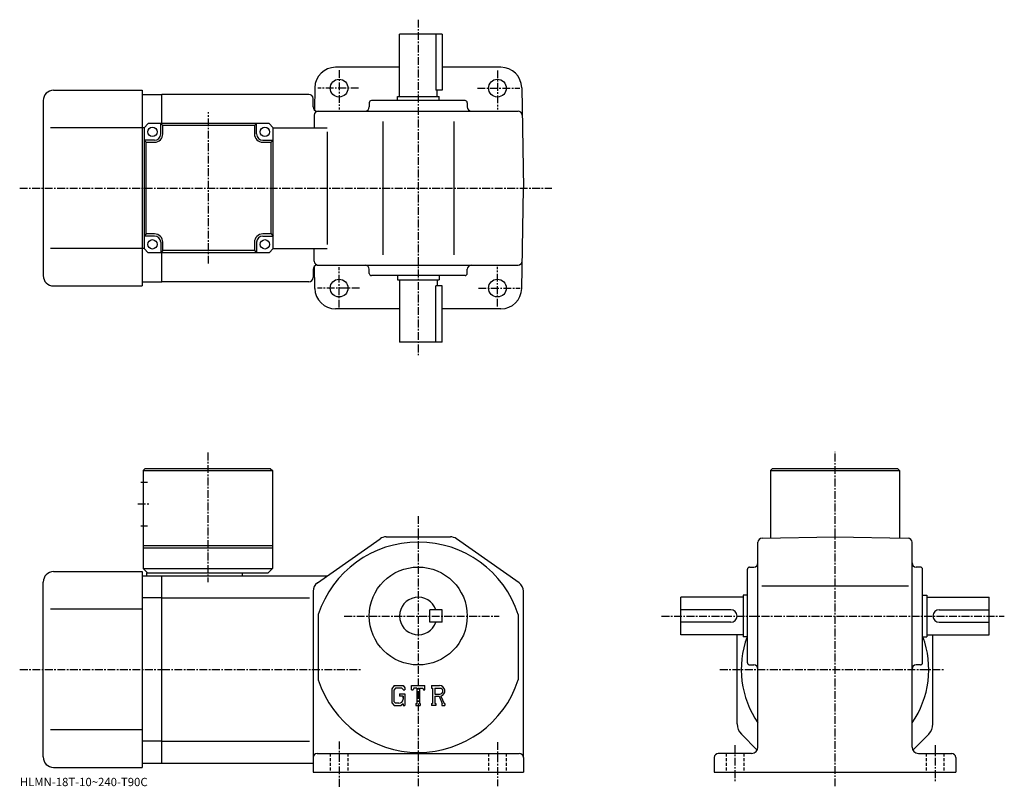
# Model space of a CAD drawing. Extents: x -5 to 467, y -4 to 365.
import ezdxf

# ---------------------------------------------------------------- set-up
doc = ezdxf.new("R2010")
doc.units = 0
doc.header["$LTSCALE"] = 3
doc.linetypes.add('CENTER', pattern=[2, 1.25, -0.25, 0.25, -0.25])
doc.linetypes.add('DASHED', pattern=[0.75, 0.5, -0.25])
doc.layers.get('0').update_dxf_attribs({"linetype": 'CONTINUOUS'})
doc.styles.get("Standard").update_dxf_attribs({"font": 'txt', "bigfont": 'BIGFONT'})

msp = doc.modelspace()

# ---------------------------------------------------------------- linework, layer by layer
at = {"linetype": 'CENTER'}
for p, q in [((186.175003, 365.045624), (186.175003, 203.875)), ((148.175003, 340.875), (148.175003, 321.915009)), ((224.175003, 340.67749), (224.175003, 321.915009)), ((157.502182, 332.168121), (137.949692, 332.168121)), ((214.579681, 332.168121), (234.922195, 332.168121)), ((85.577171, 247.921875), (85.577171, 320.614685)), ((-5.101562, 284.168121), (250.316254, 284.168121)), ((148.175003, 226.818756), (148.175003, 246.173752)), ((224.175003, 227.3125), (224.175003, 246.371246)), ((157.995941, 236.168121), (137.752182, 236.168121)), ((215.073441, 236.168121), (235.11969, 236.168121)), ((85.17498, 157.153748), (85.17498, 94.91098)), ((386.174988, -3.08169), (386.174988, 157.462494)), ((51.54998, 132.50502), (57.29998, 132.50502)), ((186.175003, 126.692497), (186.175003, -3.5141)), ((150.662292, 78.705002), (225.078751, 78.705002)), ((302.924988, 78.705002), (467.424988, 78.705002)), ((-5, 53.005001), (63.174999, 53.005001)), ((63.174992, 53.005001), (158.964493, 53.005001)), ((330.924988, 53.005001), (438.174988, 53.005001)), ((148.175003, 18.442499), (148.175003, -3.5575)), ((224.175003, 18.192499), (224.175003, -3.0575)), ((338.174988, 16.661249), (338.174988, -1.33875)), ((434.174988, 16.661249), (434.174988, -0.58875))]:
    msp.add_line(p, q, dxfattribs=at)
at = {"linetype": 'CONTINUOUS'}
for p, q in [((197.675003, 358.168121), (177.175003, 358.168121)), ((177.175003, 328.168121), (177.175003, 358.168121)), ((194.660004, 358.168121), (194.660004, 331.168121)), ((197.675003, 358.168121), (197.675003, 331.168121)), ((177.175003, 342.168121), (146.514359, 342.168121)), ((225.835632, 342.168121), (197.675003, 342.168121)), ((11.17498, 331.168121), (53.674999, 331.168121)), ((53.674999, 331.168121), (53.674999, 237.168121)), ((136.515884, 332.342651), (136.32991, 321.688019)), ((197.675003, 331.168121), (194.660004, 331.168121)), ((195.175003, 328.168121), (195.175003, 331.168121)), ((235.834106, 332.342651), (236.675003, 284.168121)), ((6.17501, 326.168121), (6.17501, 242.168121)), ((53.674999, 329.168121), (63.174999, 329.168121)), ((133.675003, 329.168121), (63.174999, 329.168121)), ((63.174999, 315.168121), (63.174999, 329.168121)), ((135.675003, 323.168121), (135.675003, 327.168121)), ((208.675003, 326.168121), (163.675003, 326.168121)), ((176.175003, 328.168121), (196.175003, 328.168121)), ((176.175003, 326.168121), (176.175003, 328.168121)), ((196.175003, 326.168121), (196.175003, 328.168121)), ((162.675003, 325.168121), (162.675003, 323.168121)), ((209.675003, 325.168121), (209.675003, 323.168121)), ((136.28653, 319.203033), (136.181198, 313.168121)), ((137.675003, 321.168121), (234.063766, 321.168121)), ((53.674999, 313.168121), (9.69997, 313.168121)), ((54.577168, 313.168121), (53.674999, 313.168121)), ((54.577168, 313.168121), (56.577168, 315.168121)), ((54.577168, 313.168121), (54.577168, 255.168121)), ((114.577171, 315.168121), (56.577168, 315.168121)), ((62.577168, 310.168121), (62.577168, 315.168121)), ((63.577168, 314.168121), (62.577168, 315.168121)), ((63.577168, 310.168121), (63.577168, 314.168121)), ((107.577171, 314.168121), (63.577168, 314.168121)), ((107.577171, 314.168121), (108.577171, 315.168121)), ((107.577171, 314.168121), (107.577171, 310.168121)), ((108.577171, 310.168121), (108.577171, 315.168121)), ((116.577171, 313.168121), (114.577171, 315.168121)), ((116.577171, 313.168121), (142.517548, 313.168121)), ((116.577171, 255.168121), (116.577171, 313.168121)), ((169.175003, 316.168121), (169.175003, 252.168121)), ((203.175003, 316.168121), (203.175003, 252.168121)), ((59.577168, 307.168121), (54.577168, 307.168121)), ((55.577168, 306.168121), (54.577168, 307.168121)), ((111.577171, 307.168121), (116.577171, 307.168121)), ((115.577171, 306.168121), (116.577171, 307.168121)), ((142.517548, 311.168121), (142.517548, 257.168121)), ((55.577168, 262.168121), (55.577168, 306.168121)), ((55.577168, 306.168121), (59.577168, 306.168121)), ((111.577171, 306.168121), (115.577171, 306.168121)), ((115.577171, 262.168121), (115.577171, 306.168121)), ((235.834106, 235.993607), (236.675003, 284.168121)), ((55.577168, 262.168121), (54.577168, 261.168121)), ((59.577168, 261.168121), (54.577168, 261.168121)), ((59.577168, 262.168121), (55.577168, 262.168121)), ((115.577171, 262.168121), (111.577171, 262.168121)), ((111.577171, 261.168121), (116.577171, 261.168121)), ((115.577171, 262.168121), (116.577171, 261.168121)), ((53.674999, 255.168121), (9.69997, 255.168121)), ((54.577168, 255.168121), (53.674999, 255.168121)), ((56.577168, 253.168121), (54.577168, 255.168121)), ((62.577168, 258.168121), (62.577168, 253.168121)), ((63.577168, 254.168121), (63.577168, 258.168121)), ((107.577171, 258.168121), (107.577171, 254.168121)), ((108.577171, 258.168121), (108.577171, 253.168121)), ((116.577171, 255.168121), (114.577171, 253.168121)), ((116.577171, 255.168121), (142.517548, 255.168121)), ((136.28653, 249.133224), (136.181198, 255.168121)), ((114.577171, 253.168121), (56.577168, 253.168121)), ((63.577168, 254.168121), (62.577168, 253.168121)), ((63.174999, 239.168121), (63.174999, 253.168121)), ((107.577171, 254.168121), (63.577168, 254.168121)), ((107.577171, 254.168121), (108.577171, 253.168121)), ((136.515884, 235.993607), (136.32991, 246.648239)), ((137.675003, 247.168121), (234.063766, 247.168121)), ((135.675003, 245.168121), (135.675003, 241.168121)), ((162.675003, 243.168121), (162.675003, 245.168121)), ((208.675003, 242.168121), (163.675003, 242.168121)), ((176.175003, 242.168121), (176.175003, 240.168121)), ((196.175003, 242.168121), (196.175003, 240.168121)), ((209.675003, 243.168121), (209.675003, 245.168121)), ((11.17498, 237.168121), (53.674999, 237.168121)), ((53.674999, 239.168121), (63.174999, 239.168121)), ((133.675003, 239.168121), (63.174999, 239.168121)), ((176.175003, 240.168121), (196.175003, 240.168121)), ((177.175003, 240.168121), (177.175003, 210.168121)), ((197.675003, 237.168121), (194.660004, 237.168121)), ((194.660004, 210.168121), (194.660004, 237.168121)), ((195.175003, 240.168121), (195.175003, 237.168121)), ((197.675003, 210.168121), (197.675003, 237.168121)), ((177.175003, 226.168121), (146.514359, 226.168121)), ((225.835632, 226.168121), (197.675003, 226.168121)), ((197.675003, 210.168121), (177.175003, 210.168121)), ((54.17498, 148.505005), (55.17498, 149.505005)), ((54.17498, 148.505005), (116.175003, 148.50502)), ((54.17498, 148.505005), (54.17498, 101.505013)), ((55.17498, 149.505005), (115.175003, 149.50502)), ((115.175003, 149.50502), (116.175003, 148.50502)), ((116.175003, 148.50502), (116.175003, 101.504997)), ((356.174988, 149.505005), (355.174988, 148.505005)), ((355.174988, 148.505005), (355.174988, 116.16378)), ((355.174988, 148.505005), (417.174988, 148.505005)), ((356.174988, 149.505005), (416.174988, 149.505005)), ((416.174988, 149.505005), (417.174988, 148.505005)), ((417.174988, 148.505005), (417.174988, 116.163902)), ((53.04998, 143.00502), (56.17498, 143.00502)), ((53.04998, 122.005013), (56.17498, 122.005013)), ((137.803604, 94.698181), (167.882507, 115.798279)), ((170.753906, 116.705002), (201.5961, 116.705002)), ((234.546402, 94.698181), (204.467499, 115.798286)), ((349.174988, 15.705), (349.174988, 114.093628)), ((351.140106, 116.09333), (386.174988, 116.705002)), ((386.174988, 116.705002), (421.2099, 116.093468)), ((423.174988, 15.705), (423.174988, 114.093758)), ((54.17498, 112.505013), (116.175003, 112.505013)), ((54.17498, 111.505013), (116.175003, 111.505013)), ((11.174998, 100.004997), (53.674999, 100.004997)), ((53.674999, 100.004997), (53.674999, 6.005)), ((54.17498, 101.505013), (56.17498, 99.505013)), ((54.17498, 101.505013), (116.175003, 101.504997)), ((55.67498, 99.505013), (114.175003, 99.504997)), ((55.67498, 99.504997), (55.67498, 98.004997)), ((101.67498, 99.504997), (101.67498, 98.004997)), ((116.175003, 101.504997), (114.175003, 99.504997)), ((344.174988, 56.204998), (344.174988, 101.205002)), ((345.174988, 102.205002), (347.174988, 102.205002)), ((427.174988, 102.205002), (425.174988, 102.205002)), ((428.174988, 56.204998), (428.174988, 101.205002)), ((6.174998, 11.005), (6.174998, 95.004997)), ((53.674999, 98.004997), (63.174999, 98.004997)), ((63.174992, 8.005), (63.174992, 98.004997)), ((63.174992, 98.004997), (142.517502, 98.004997)), ((135.675003, 90.604912), (135.674896, 3.705)), ((135.675003, 90.604927), (135.675003, 90.604897)), ((236.675003, 10.705), (236.675003, 90.604897)), ((351.024994, 93.205002), (421.493195, 93.205002)), ((63.174999, 87.414299), (53.674999, 87.414299)), ((63.174992, 87.414299), (134.057907, 87.414299)), ((312.174988, 69.705002), (312.174988, 87.705002)), ((342.174988, 87.705002), (312.174988, 87.705002)), ((342.174988, 88.705002), (342.174988, 68.705002)), ((344.174988, 88.705002), (342.174988, 88.705002)), ((428.174988, 88.705002), (430.174988, 88.705002)), ((430.174988, 88.705002), (430.174988, 68.705002)), ((430.174988, 87.705002), (460.174988, 87.705002)), ((460.174988, 69.705002), (460.174988, 87.705002)), ((53.674999, 82.004997), (9.7, 82.004997)), ((197.675003, 81.70504), (191.675003, 81.705017)), ((191.675003, 75.705017), (191.675003, 81.705017)), ((197.675003, 75.70504), (197.675003, 81.70504)), ((336.174988, 81.705002), (312.174988, 81.705002)), ((436.174988, 81.705002), (460.174988, 81.705002)), ((138.175003, 79.397186), (138.175003, 48.012486)), ((197.675003, 75.70504), (191.675003, 75.705017)), ((234.175003, 79.397362), (234.175003, 48.01265)), ((336.174988, 75.705002), (312.174988, 75.705002)), ((436.174988, 75.705002), (460.174988, 75.705002)), ((342.174988, 69.705002), (312.174988, 69.705002)), ((339.174988, 26.904499), (339.174988, 69.705002)), ((344.174988, 68.705002), (342.174988, 68.705002)), ((428.174988, 68.705002), (430.174988, 68.705002)), ((430.174988, 69.705002), (460.174988, 69.705002)), ((433.174988, 26.90448), (433.174988, 69.705002)), ((345.174988, 55.204998), (347.174988, 55.204998)), ((427.174988, 55.204998), (425.174988, 55.204998)), ((174.582397, 45.267502), (173.425003, 43.785507)), ((173.425003, 43.785507), (173.425003, 36.945862)), ((175.215607, 43.997482), (174.495804, 43.104988)), ((174.495804, 43.104988), (174.495804, 37.595921)), ((174.582397, 45.267502), (178.869003, 45.267502)), ((178.287506, 43.997482), (175.215607, 43.997482)), ((178.878601, 43.426041), (178.275406, 43.997482)), ((178.869003, 45.267502), (179.800003, 44.23436)), ((178.878601, 43.426041), (178.878601, 43.275314)), ((178.878601, 43.275314), (179.800003, 43.275314)), ((179.800003, 44.23436), (179.800003, 43.275314)), ((182.987503, 43.275314), (182.987503, 45.267502)), ((182.987503, 45.267502), (189.362503, 45.267502)), ((182.987503, 43.275314), (183.695099, 43.275314)), ((184.037506, 44.097092), (183.695099, 43.275314)), ((185.552399, 44.097092), (184.037506, 44.097092)), ((185.552399, 44.097092), (185.552399, 36.7509)), ((186.747803, 44.097092), (186.747803, 36.7509)), ((186.747803, 44.097092), (188.408798, 44.097092)), ((188.408798, 44.097092), (188.697495, 43.275314)), ((188.697495, 43.275314), (189.362503, 43.275314)), ((189.362503, 43.275314), (189.362503, 45.267502)), ((192.550003, 45.267502), (196.372498, 45.267502)), ((192.550003, 45.267502), (192.550003, 44.097092)), ((192.550003, 44.097092), (193.023102, 44.097092)), ((193.023102, 44.097092), (193.023102, 36.701092)), ((194.118805, 44.097092), (194.118805, 41.170841)), ((194.118805, 44.097092), (197.093704, 44.095154)), ((177.210205, 41.258221), (177.210205, 40.212318)), ((177.210205, 41.258221), (179.800003, 41.258221)), ((178.878601, 40.212318), (177.210205, 40.212318)), ((178.878601, 40.212318), (178.878601, 38.817791)), ((178.878601, 39.216228), (178.878601, 40.013111)), ((179.800003, 41.258221), (179.800003, 35.705002)), ((194.118805, 41.170841), (196.573502, 41.170841)), ((194.118805, 40.174969), (194.118805, 36.701092)), ((194.118805, 40.174969), (196.159302, 40.174969)), ((196.159302, 40.174969), (197.654404, 36.701092)), ((197.076797, 40.26162), (198.656693, 36.701092)), ((173.425003, 36.945862), (174.6548, 35.705002)), ((174.495804, 37.595921), (175.227097, 36.825611)), ((174.6548, 35.705002), (177.970093, 35.705002)), ((176.886398, 36.825611), (175.227097, 36.825611)), ((178.878601, 36.46727), (177.970093, 35.705002)), ((178.878601, 36.46727), (178.878601, 35.705002)), ((178.878601, 35.705002), (179.800003, 35.705002)), ((185.0793, 36.7509), (185.0793, 35.705002)), ((185.0793, 36.7509), (185.552399, 36.7509)), ((185.0793, 35.705002), (187.146194, 35.705002)), ((186.747803, 36.7509), (187.146194, 36.7509)), ((187.146194, 36.7509), (187.146194, 35.705002)), ((192.550003, 36.701092), (193.023102, 36.701092)), ((192.550003, 36.701092), (192.550003, 35.705002)), ((194.554596, 35.705002), (192.550003, 35.705002)), ((194.118805, 36.701092), (194.554596, 36.701092)), ((194.554596, 36.701092), (194.554596, 35.705002)), ((197.455795, 36.701092), (197.654404, 36.701092)), ((197.455795, 36.701092), (197.455795, 35.705002)), ((197.455795, 35.705002), (198.925003, 35.705002)), ((198.656693, 36.701092), (198.925003, 36.701092)), ((198.925003, 36.701092), (198.925003, 35.705002)), ((53.674999, 24.004999), (9.700002, 24.004999)), ((341.225311, 21.95475), (348.844299, 14.33572)), ((431.124786, 21.95475), (423.505707, 14.33567)), ((63.174999, 18.595699), (53.674999, 18.595699)), ((63.174992, 18.595699), (134.057907, 18.595699)), ((137.675003, 12.705), (234.675003, 12.705)), ((236.675003, 10.705), (236.675003, 3.705)), ((328.174988, 10.705), (328.174988, 3.705)), ((346.174988, 12.705), (330.174988, 12.705)), ((426.174988, 12.705), (442.174988, 12.705)), ((444.174988, 10.705), (444.174988, 3.705)), ((11.174999, 6.005), (53.674999, 6.005)), ((53.674999, 8.005), (63.174999, 8.005)), ((63.174992, 8.005), (135.675003, 8.005)), ((135.675003, 3.705), (236.675003, 3.705)), ((328.174988, 3.705), (444.174988, 3.705))]:
    msp.add_line(p, q, dxfattribs=at)
at = {"linetype": 'DASHED'}
for p, q in [((143.925003, 12.705), (143.925003, 3.705)), ((152.425003, 12.705), (152.425003, 3.705)), ((219.925003, 12.705), (219.925003, 3.705)), ((228.425003, 12.705), (228.425003, 3.705)), ((333.924988, 12.705), (333.924988, 3.705)), ((342.424988, 12.705), (342.424988, 3.705)), ((429.924988, 12.705), (429.924988, 3.705)), ((438.424988, 12.705), (438.424988, 3.705))]:
    msp.add_line(p, q, dxfattribs=at)
at = {"linetype": 'CONTINUOUS'}
for centre, radius in [((148.175003, 332.168121), 4.25), ((224.175003, 332.168121), 4.25), ((58.577168, 311.168121), 2.25), ((112.577171, 311.168121), 2.25), ((58.577168, 257.168121), 2.25), ((112.577171, 257.168121), 2.25), ((148.175003, 236.168121), 4.25), ((224.175003, 236.168121), 4.25), ((186.175003, 78.705002), 23.5)]:
    msp.add_circle(centre, radius, dxfattribs=at)
for centre, radius, start, end in [((146.514359, 332.168121), 10, 90, 179), ((225.835632, 332.168121), 10, 1, 90), ((11.17501, 326.168121), 5, 90, 180), ((133.675003, 327.168121), 2, 0, 90), ((163.675003, 325.168121), 1, 90, 180), ((208.675003, 325.168121), 1, 0, 90), ((137.675003, 323.168121), 2, 180, 270), ((160.675003, 323.168121), 2, -90, 0), ((211.674988, 323.168121), 2, 180, 270), ((138.28624, 319.168121), 2, 90, 179), ((234.063766, 319.168121), 2, 1, 90), ((59.577168, 310.168121), 3, -90, 0), ((59.577168, 310.168121), 4, -90, 0), ((111.577171, 310.168121), 4, 180, 270), ((111.577171, 310.168121), 3, 180, 270), ((59.577168, 258.168121), 4, 0, 90), ((59.577168, 258.168121), 3, 0, 90), ((111.577171, 258.168121), 4, 90, 180), ((111.577171, 258.168121), 3, 90, 180), ((137.675003, 245.168121), 2, -270, -180), ((138.28624, 249.168121), 2, -179, -90), ((160.675003, 245.168121), 2, 0, 90), ((211.674988, 245.168121), 2, -270, -180), ((234.063766, 249.168121), 2, -90, -1), ((11.17498, 242.168121), 5, 180, 270), ((133.675003, 241.168121), 2, -90, 0), ((163.675003, 243.168121), 1, -180, -90), ((208.675003, 243.168121), 1, -90, 0), ((146.514359, 236.168121), 10, -179, -90), ((225.835632, 236.168121), 10, -90, -1), ((186.175003, 63.705002), 50.5, 18.10379, 161.896194), ((170.753906, 111.705002), 5, 90, 125.049698), ((201.596207, 111.704987), 5, 54.950878, 90), ((351.174988, 114.093643), 2, 91.000641, 180), ((421.174988, 114.093758), 2, 0, 89.000137), ((347.174988, 104.205002), 2, -90, 0), ((425.174988, 104.205002), 2, 180, 270), ((11.175023, 95.00502), 5, 90, 180), ((345.174988, 101.204987), 1, 90, 180), ((427.174988, 101.204987), 1, 0, 90), ((140.675003, 90.604927), 5, 125.049797, 180), ((231.675003, 90.604881), 5, 0, 54.950901), ((186.175003, 78.705002), 9, 19.47121, 340.528809), ((336.174988, 78.705002), 3, -90, 90), ((436.174988, 78.705002), 3, 90, 270), ((386.174988, 53.005001), 45, 159.637695, 214.692093), ((386.174988, 53.005001), 45, -34.692108, 20.437799), ((345.174988, 56.204994), 1, 180, 270), ((347.174988, 53.205006), 2, 0, 90), ((425.174988, 53.205006), 2, 90, 180), ((427.174988, 56.204994), 1, -90, 0), ((186.175003, 63.705002), 50.5, 198.103806, 341.89621), ((196.372498, 42.715012), 2.55249, -73.981873, 90.00351), ((196.372498, 42.715012), 1.557193, -82.585274, 62.41185), ((176.886398, 38.817791), 1.992187, -89.999786, 0.000109), ((346.174988, 26.904551), 7, 180, 225.000397), ((426.174988, 26.904461), 7, -44.999569, 0), ((346.174988, 15.705), 3, -90, 0), ((426.174988, 15.705), 3, 180, 270), ((11.174998, 11.005), 5, 180, 270), ((137.675003, 10.705), 2, 90, 180), ((234.675003, 10.70499), 2, 0, 90), ((330.174988, 10.70501), 2, 90, 180), ((442.174988, 10.70499), 2, 0, 90)]:
    msp.add_arc(centre, radius, start, end, dxfattribs=at)

# ---------------------------------------------------------------- texts
msp.add_text('HLMN-18T-10~240-T90C', height=4).set_placement((-5, -3))

doc.saveas('drawing.dxf')
